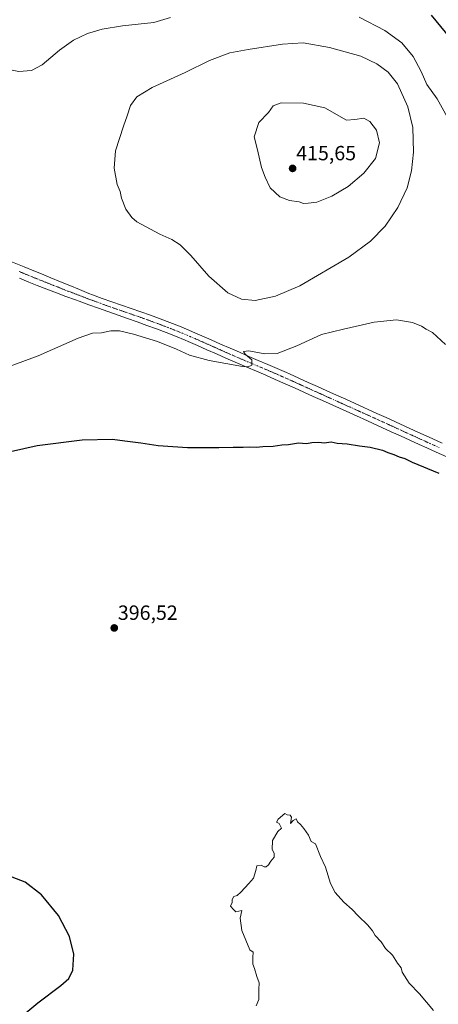
# Model space of a CAD drawing. Units: metres. Extents: x 590815 to 594273, y 4696637 to 4698996.
# Drawn here: x 591210 to 591414, y 4697674 to 4698153 of the extents above; entities that cross this region are included whole.
import ezdxf
from ezdxf.enums import TextEntityAlignment as Align

# ---------------------------------------------------------------- set-up
doc = ezdxf.new("R2010")
doc.units = ezdxf.units.M
doc.header["$MEASUREMENT"] = 0
doc.linetypes.add('TRAZO_Y_PUNTO', pattern=[1, 0.5, -0.25, 0, -0.25])
for name, color, linetype, lineweight in [('Carátula', 7, 'Continuous', 5), ('Curva de nivel maestra', 36, 'Continuous', 30), ('Curva de nivel normal', 36, 'Continuous', 0), ('Pista no pavimentada', 254, 'Continuous', 13), ('Pista no pavimentada Cxs', 254, 'Continuous', 0), ('Pista pavimentada eje', 135, 'TRAZO_Y_PUNTO', 0), ('Punto de cota en terreno', 7, 'Continuous', 0), ('Rótulo de punto de cota en terreno', 19, 'Continuous', 0)]:
    doc.layers.add(name, color=color, linetype=linetype, lineweight=lineweight)
doc.styles.add('Arial', font='txt', dxfattribs={"height": 0.2})

# ---------------------------------------------------------------- blocks, each defined once
blk = doc.blocks.new('*U169')
at = {"layer": 'Curva de nivel normal', "color": 36, "linetype": 'Continuous', "lineweight": 0}
for points in [[(591205.51, 4697984.7, 405), (591219.14, 4697989.8, 405), (591238.49, 4697998.34, 405), (591245.48, 4698000.75, 405), (591249.98, 4698000.98, 405), (591254.39, 4698002, 405), (591258.65, 4698001.96, 405), (591265.46, 4698000.4, 405), (591277.26, 4697996.77, 405), (591286.49, 4697993.1, 405), (591292.72, 4697990.19, 405), (591302.4, 4697987.51, 405), (591318.59, 4697984.61, 405), (591321.42, 4697984.42, 405), (591323.19, 4697985.28, 405), (591323.19, 4697987.92, 405), (591319.92, 4697990.58, 405), (591319.08, 4697991.89, 405), (591321.62, 4697992.29, 405), (591329.46, 4697990.76, 405), (591335.43, 4697990.91, 405), (591345, 4697994.68, 405), (591357.13, 4698000.16, 405), (591367.75, 4698002.8, 405), (591382.73, 4698006.14, 405), (591393.68, 4698007.31, 405), (591401.4, 4698006.01, 405), (591405.75, 4698004.28, 405), (591408.12, 4698002.83, 405), (591411.16, 4698001.1, 405), (591417.44, 4697995.25, 405)], [(591420.94, 4698101.42, 405), (591413.36, 4698114.84, 405), (591408.39, 4698121.88, 405), (591405.64, 4698128.16, 405), (591401.65, 4698135.47, 405), (591396.12, 4698142.11, 405), (591387.93, 4698148.16, 405), (591375.36, 4698154.63, 405)], [(591283.59, 4698154.45, 405), (591275.49, 4698151.96, 405), (591260.1, 4698150.35, 405), (591250.23, 4698148.8, 405), (591243.03, 4698146.6, 405), (591236.23, 4698143.34, 405), (591229.41, 4698138.54, 405), (591221.08, 4698131.36, 405), (591215.75, 4698128.57, 405), (591209.66, 4698128.09, 405), (591201.75, 4698129.77, 405), (591193.6, 4698134.42, 405), (591184.84, 4698142.58, 405), (591179.35, 4698148.14, 405), (591172.75, 4698153.62, 405)]]:
    blk.add_polyline3d(points, dxfattribs=at)
blk = doc.blocks.new('*U186')
at = {"layer": 'Curva de nivel maestra', "color": 36, "linetype": 'Continuous', "lineweight": 30}
for points in [[(591200.08, 4697659.35, 400), (591218.91, 4697674.95, 400), (591230.08, 4697683.39, 400), (591234.08, 4697686.86, 400), (591235.89, 4697690.82, 400), (591236.46, 4697698.61, 400), (591234.37, 4697707.18, 400), (591228.93, 4697717.4, 400), (591220.66, 4697727.47, 400), (591212.71, 4697733.68, 400), (591202.14, 4697737.69, 400)], [(591197.55, 4697941.41, 400), (591218.67, 4697946.09, 400), (591240.46, 4697948.94, 400), (591255.32, 4697949.22, 400), (591261.26, 4697948.42, 400), (591269.15, 4697947.41, 400), (591277.55, 4697946.13, 400), (591291.75, 4697945.25, 400), (591307.02, 4697945.12, 400), (591314.13, 4697945.42, 400), (591318.88, 4697945.27, 400), (591322.14, 4697945.47, 400), (591325.19, 4697945.31, 400), (591328.54, 4697945.75, 400), (591333.48, 4697945.78, 400), (591337.76, 4697946.47, 400), (591341.06, 4697946.68, 400), (591345.82, 4697947.43, 400), (591349.75, 4697947.07, 400), (591352.41, 4697947.68, 400), (591355.75, 4697947.78, 400), (591358.41, 4697947.53, 400), (591361.75, 4697947.9, 400), (591364.63, 4697947.37, 400), (591369.58, 4697946.94, 400), (591375.55, 4697946, 400), (591380.7, 4697945.4, 400), (591386.8, 4697943.91, 400), (591389.38, 4697942.8, 400), (591392.26, 4697941.82, 400), (591394.94, 4697940.69, 400), (591397.73, 4697939.88, 400), (591401.27, 4697938.08, 400), (591414.24, 4697932.72, 400)], [(591419.8, 4698144.47, 400), (591410.62, 4698155.56, 400)]]:
    blk.add_polyline3d(points, dxfattribs=at)
blk = doc.blocks.new('5PATER')
at = {"layer": 'Carátula', "linetype": 'Continuous', "lineweight": 5}
h = blk.add_hatch(color=250, dxfattribs=at)
edge = h.paths.add_edge_path()
edge.add_ellipse((0, 0.01), major_axis=(-1.33, -1.34), ratio=0.999422, start_angle=0, end_angle=360)

msp = doc.modelspace()

# ---------------------------------------------------------------- linework, layer by layer
at = {"layer": 'Curva de nivel normal', "color": 36, "linetype": 'Continuous', "lineweight": 0}
for points in [[(591324.81, 4698016.67, 410), (591334.67, 4698018.75, 410), (591346.48, 4698023.89, 410), (591370.37, 4698037.88, 410), (591380.91, 4698045.55, 410), (591388.13, 4698052.92, 410), (591394.3, 4698061.98, 410), (591398.74, 4698071.56, 410), (591400.96, 4698079.88, 410), (591401.84, 4698088.86, 410), (591401.49, 4698100.88, 410), (591399.17, 4698110.89, 410), (591394.01, 4698122.2, 410), (591389.61, 4698127.78, 410), (591383.95, 4698131.87, 410), (591376.17, 4698135.54, 410), (591360.92, 4698139.75, 410), (591348.22, 4698142.03, 410), (591338.11, 4698141.45, 410), (591321.29, 4698138.86, 410), (591312.41, 4698137.21, 410), (591302.48, 4698133.53, 410), (591290.68, 4698127.73, 410), (591274.6, 4698120.35, 410), (591267.18, 4698115.82, 410), (591264.11, 4698111.56, 410), (591262.49, 4698106.56, 410), (591260.57, 4698101.56, 410), (591256.79, 4698089.51, 410), (591256.12, 4698081.04, 410), (591257.54, 4698073.18, 410), (591258.96, 4698069.75, 410), (591259.61, 4698066.56, 410), (591261.7, 4698061.17, 410), (591264.62, 4698057.15, 410), (591267.21, 4698055.02, 410), (591278.36, 4698048.96, 410), (591284.12, 4698046.42, 410), (591288.27, 4698043.78, 410), (591293.49, 4698038.6, 410), (591302.26, 4698028.56, 410), (591311.44, 4698020.43, 410), (591318.08, 4698017.29, 410), (591324.81, 4698016.67, 410)], [(591348.28, 4698063.91, 415), (591350.62, 4698064.05, 415), (591354.8, 4698064.52, 415), (591362.08, 4698067.52, 415), (591370.08, 4698072.25, 415), (591377.75, 4698078.64, 415), (591383.4, 4698085.81, 415), (591385.38, 4698093.52, 415), (591383.84, 4698099.67, 415), (591380.65, 4698103.8, 415), (591377.65, 4698105.46, 415), (591373.39, 4698104.87, 415), (591369.33, 4698104.51, 415), (591358.64, 4698110.45, 415), (591348.24, 4698112.74, 415), (591337.48, 4698112.9, 415), (591333.51, 4698111.45, 415), (591331.3, 4698108.22, 415), (591326.53, 4698103.31, 415), (591324.27, 4698096.44, 415), (591325.92, 4698090.11, 415), (591327.82, 4698081.36, 415), (591329.62, 4698076.8, 415), (591332.1, 4698071.57, 415), (591336.76, 4698067.23, 415), (591341.56, 4698065.37, 415), (591346.24, 4698064.67, 415), (591348.28, 4698063.91, 415)], [(591411.62, 4697671.27, 395), (591404.84, 4697679.31, 395), (591399.72, 4697684.55, 395), (591396.4, 4697689.91, 395), (591395.81, 4697691.95, 395), (591394.04, 4697694.27, 395), (591391.66, 4697698.13, 395), (591388.22, 4697701.44, 395), (591386.19, 4697704.58, 395), (591383.22, 4697707.69, 395), (591381.97, 4697710.03, 395), (591379.63, 4697712.77, 395), (591374.86, 4697717.33, 395), (591371.99, 4697720.39, 395), (591368, 4697723.86, 395), (591363.75, 4697728.57, 395), (591361.43, 4697733.08, 395), (591358.98, 4697740.89, 395), (591356.58, 4697746.22, 395), (591354.08, 4697752.39, 395), (591352.12, 4697753.49, 395), (591350.71, 4697756.52, 395), (591348.42, 4697759.74, 395), (591346.88, 4697761.72, 395), (591345.4, 4697763.05, 395), (591344.78, 4697764.45, 395), (591343.28, 4697763.74, 395), (591341.99, 4697762.23, 395), (591342.48, 4697765.24, 395), (591341.87, 4697766.3, 395), (591340.41, 4697766.38, 395), (591339.28, 4697767.1, 395), (591335.98, 4697764.4, 395), (591335.2, 4697762.81, 395), (591336.38, 4697762.19, 395), (591337.12, 4697760.93, 395), (591337.57, 4697759.89, 395), (591335.81, 4697758.27, 395), (591333.17, 4697753.89, 395), (591333.1, 4697749.51, 395), (591333.96, 4697747.71, 395), (591333.99, 4697745.89, 395), (591332.33, 4697743.89, 395), (591331.19, 4697742.07, 395), (591330.11, 4697741.1, 395), (591329.08, 4697741.13, 395), (591327.73, 4697741.98, 395), (591325.57, 4697741.62, 395), (591325.13, 4697739.4, 395), (591323.97, 4697735.61, 395), (591321.61, 4697733.07, 395), (591317.86, 4697728.75, 395), (591315.94, 4697727.19, 395), (591314.3, 4697726.73, 395), (591313.63, 4697725.3, 395), (591313.61, 4697723.78, 395), (591312.72, 4697721.96, 395), (591314.15, 4697720.32, 395), (591315.32, 4697719.28, 395), (591318.3, 4697719.93, 395), (591317.4, 4697716.21, 395), (591318.34, 4697710.15, 395), (591322.24, 4697700.72, 395), (591323.78, 4697699.59, 395), (591323.6, 4697697.08, 395), (591323.64, 4697693.79, 395), (591324.45, 4697691.6, 395), (591325.62, 4697687.76, 395), (591326.64, 4697684.74, 395), (591326.49, 4697681.37, 395), (591326.58, 4697676.61, 395), (591325.2, 4697673.56, 395)]]:
    msp.add_polyline3d(points, dxfattribs=at)
at = {"layer": 'Pista no pavimentada', "color": 254, "linetype": 'Continuous', "lineweight": 13}
for points in [[(591204.96, 4698036, 408.54), (591212.28, 4698033.05, 408.22), (591216.91, 4698031.18, 408.27), (591220.69, 4698029.65, 408.34), (591225.32, 4698027.75, 408.03), (591229.94, 4698025.85, 408.11), (591234.56, 4698023.94, 407.98), (591239.18, 4698022.05, 407.69), (591243.82, 4698020.17, 407.7), (591245.58, 4698019.47, 407.68), (591250.25, 4698017.71, 407.34), (591254.96, 4698016.03, 407.18), (591259.68, 4698014.4, 407.05), (591264.41, 4698012.8, 406.73), (591269.15, 4698011.19, 406.67), (591273.86, 4698009.54, 406.56), (591278.55, 4698007.81, 406.26), (591283.23, 4698006.03, 406.18), (591287.88, 4698004.2, 406), (591292.49, 4698002.29, 405.79), (591294.22, 4698001.54, 405.8), (591298.8, 4697999.55, 405.81), (591303.38, 4697997.54, 405.5), (591307.95, 4697995.52, 405.41), (591312.52, 4697993.51, 405.1), (591317.1, 4697991.5, 404.95), (591321.69, 4697989.51, 404.96), (591326.28, 4697987.55, 404.47), (591330.87, 4697985.61, 404.45), (591335.46, 4697983.65, 404.13), (591340.04, 4697981.64, 403.87), (591341.55, 4697980.97, 403.83), (591346.1, 4697978.92, 403.71), (591350.64, 4697976.86, 403.35), (591355.19, 4697974.81, 403.28), (591359.75, 4697972.75, 402.89), (591364.3, 4697970.7, 402.69), (591368.87, 4697968.65, 402.46), (591377.99, 4697964.55, 402.21), (591379.51, 4697963.87, 402.09), (591384.07, 4697961.81, 401.9), (591388.61, 4697959.74, 401.94), (591393.16, 4697957.66, 401.77), (591397.7, 4697955.59, 401.64), (591402.25, 4697953.51, 401.53), (591411.35, 4697949.37, 401.21), (591415.91, 4697947.33, 400.74)], [(591422.13, 4697938.89, 400.57), (591412.99, 4697942.91, 401.04), (591408.42, 4697944.95, 401.02), (591404.64, 4697946.65, 401.24), (591400.09, 4697948.72, 401.47), (591395.55, 4697950.8, 401.53), (591391, 4697952.88, 401.81), (591386.46, 4697954.95, 401.86), (591381.92, 4697957.03, 402.08), (591377.37, 4697959.09, 402.16), (591375.83, 4697959.78, 402.16), (591357.59, 4697967.98, 403.04), (591353.04, 4697970.04, 403.22), (591348.49, 4697972.09, 403.5), (591343.95, 4697974.15, 403.71), (591339.39, 4697976.2, 403.9), (591334.55, 4697978.34, 404.26), (591329.96, 4697980.31, 404.37), (591325.36, 4697982.26, 404.63), (591320.77, 4697984.21, 404.85), (591316.18, 4697986.17, 404.98), (591315.01, 4697986.68, 405.04), (591310.43, 4697988.67, 405.28), (591305.86, 4697990.69, 405.34), (591301.29, 4697992.72, 405.61), (591296.71, 4697994.74, 405.67), (591292.13, 4697996.74, 405.83), (591290.65, 4697997.38, 405.92), (591286.03, 4697999.31, 406.06), (591281.39, 4698001.14, 406.11), (591276.71, 4698002.91, 406.35), (591272.01, 4698004.63, 406.43), (591267.31, 4698006.32, 406.54), (591262.6, 4698008, 406.82), (591248.47, 4698012.98, 407.37), (591243.76, 4698014.66, 407.52), (591239.06, 4698016.36, 407.7), (591237.33, 4698017, 407.78), (591232.63, 4698018.72, 407.92), (591227.94, 4698020.43, 408.1), (591223.25, 4698022.18, 408.23), (591218.59, 4698023.98, 408.3), (591214.55, 4698025.61, 408.41), (591209.93, 4698027.52, 408.53)]]:
    msp.add_polyline3d(points, dxfattribs=at)
at = {"layer": 'Pista no pavimentada Cxs', "color": 254, "linetype": 'Continuous', "lineweight": 0}
for points in [[(591204.96, 4698036, 408.54), (591212.28, 4698033.05, 408.22), (591216.91, 4698031.18, 408.27), (591220.69, 4698029.65, 408.34), (591225.32, 4698027.75, 408.03), (591229.94, 4698025.85, 408.11), (591234.56, 4698023.94, 407.98), (591239.18, 4698022.05, 407.69), (591243.82, 4698020.17, 407.7), (591245.58, 4698019.47, 407.68), (591250.25, 4698017.71, 407.34), (591254.96, 4698016.03, 407.18), (591259.68, 4698014.4, 407.05), (591264.41, 4698012.8, 406.73), (591269.15, 4698011.19, 406.67), (591273.86, 4698009.54, 406.56), (591278.55, 4698007.81, 406.26), (591283.23, 4698006.03, 406.18), (591287.88, 4698004.2, 406), (591292.49, 4698002.29, 405.79), (591294.22, 4698001.54, 405.8), (591298.8, 4697999.55, 405.81), (591303.38, 4697997.54, 405.5), (591307.95, 4697995.52, 405.41), (591312.52, 4697993.51, 405.1), (591317.1, 4697991.5, 404.95), (591321.69, 4697989.51, 404.96), (591326.28, 4697987.55, 404.47), (591330.87, 4697985.61, 404.45), (591335.46, 4697983.65, 404.13), (591340.04, 4697981.64, 403.87), (591341.55, 4697980.97, 403.83), (591346.1, 4697978.92, 403.71), (591350.64, 4697976.86, 403.35), (591355.19, 4697974.81, 403.28), (591359.75, 4697972.75, 402.89), (591364.3, 4697970.7, 402.69), (591368.87, 4697968.65, 402.46), (591377.99, 4697964.55, 402.21), (591379.51, 4697963.87, 402.09), (591384.07, 4697961.81, 401.9), (591388.61, 4697959.74, 401.94), (591393.16, 4697957.66, 401.77), (591397.7, 4697955.59, 401.64), (591402.25, 4697953.51, 401.53), (591411.35, 4697949.37, 401.21), (591415.91, 4697947.33, 400.74)], [(591422.13, 4697938.89, 400.57), (591412.99, 4697942.91, 401.04), (591408.42, 4697944.95, 401.02), (591404.64, 4697946.65, 401.24), (591400.09, 4697948.72, 401.47), (591395.55, 4697950.8, 401.53), (591391, 4697952.88, 401.81), (591386.46, 4697954.95, 401.86), (591381.92, 4697957.03, 402.08), (591377.37, 4697959.09, 402.16), (591375.83, 4697959.78, 402.16), (591357.59, 4697967.98, 403.04), (591353.04, 4697970.04, 403.22), (591348.49, 4697972.09, 403.5), (591343.95, 4697974.15, 403.71), (591339.39, 4697976.2, 403.9), (591334.55, 4697978.34, 404.26), (591329.96, 4697980.31, 404.37), (591325.36, 4697982.26, 404.63), (591320.77, 4697984.21, 404.85), (591316.18, 4697986.17, 404.98), (591315.01, 4697986.68, 405.04), (591310.43, 4697988.67, 405.28), (591305.86, 4697990.69, 405.34), (591301.29, 4697992.72, 405.61), (591296.71, 4697994.74, 405.67), (591292.13, 4697996.74, 405.83), (591290.65, 4697997.38, 405.92), (591286.03, 4697999.31, 406.06), (591281.39, 4698001.14, 406.11), (591276.71, 4698002.91, 406.35), (591272.01, 4698004.63, 406.43), (591267.31, 4698006.32, 406.54), (591262.6, 4698008, 406.82), (591248.47, 4698012.98, 407.37), (591243.76, 4698014.66, 407.52), (591239.06, 4698016.36, 407.7), (591237.33, 4698017, 407.78), (591232.63, 4698018.72, 407.92), (591227.94, 4698020.43, 408.1), (591223.25, 4698022.18, 408.23), (591218.59, 4698023.98, 408.3), (591214.55, 4698025.61, 408.41), (591209.93, 4698027.52, 408.53)]]:
    msp.add_polyline3d(points, dxfattribs=at)
at = {"layer": 'Pista pavimentada eje', "color": 135, "linetype": 'TRAZO_Y_PUNTO', "lineweight": 0}
msp.add_polyline3d([(591209.77, 4698030.83, 408.46), (591211.11, 4698030.29, 408.45), (591213.42, 4698029.33, 408.47), (591217.62, 4698027.63, 408.42), (591219.64, 4698026.82, 408.35), (591221.96, 4698025.87, 408.28), (591224.29, 4698024.97, 408.22), (591226.6, 4698024.02, 408.24), (591228.94, 4698023.14, 408.21), (591231.25, 4698022.19, 408.11), (591233.6, 4698021.33, 407.98), (591235.91, 4698020.39, 407.9), (591238.26, 4698019.53, 407.85), (591239.12, 4698019.21, 407.84), (591241.44, 4698018.27, 407.83), (591243.79, 4698017.42, 407.68), (591244.67, 4698017.07, 407.64), (591247.03, 4698016.23, 407.53), (591249.36, 4698015.35, 407.43), (591251.72, 4698014.52, 407.39), (591254.07, 4698013.68, 407.35), (591256.43, 4698012.85, 407.24), (591258.79, 4698012.03, 407.05), (591261.14, 4698011.2, 406.93), (591263.51, 4698010.4, 406.88), (591265.86, 4698009.56, 406.86), (591268.23, 4698008.76, 406.83), (591270.58, 4698007.91, 406.67), (591272.94, 4698007.09, 406.53), (591275.29, 4698006.23, 406.45), (591277.63, 4698005.36, 406.41), (591279.97, 4698004.47, 406.38), (591282.31, 4698003.59, 406.35), (591286.96, 4698001.76, 406.03), (591289.26, 4698000.8, 405.98), (591291.57, 4697999.84, 406), (591293.18, 4697999.14, 405.99), (591295.47, 4697998.15, 405.91), (591297.76, 4697997.15, 405.77), (591300.05, 4697996.14, 405.69), (591302.34, 4697995.13, 405.65), (591304.62, 4697994.12, 405.61), (591306.91, 4697993.11, 405.53), (591309.19, 4697992.1, 405.34), (591311.48, 4697991.09, 405.25), (591313.77, 4697990.09, 405.19), (591316.64, 4697988.84, 405.2), (591318.94, 4697987.84, 405.07), (591323.53, 4697985.88, 404.78), (591325.82, 4697984.91, 404.69), (591328.12, 4697983.94, 404.67), (591330.42, 4697982.96, 404.57), (591332.71, 4697981.98, 404.38), (591335.01, 4697981, 404.23), (591337.3, 4697979.99, 404.17), (591339.72, 4697978.92, 404.12), (591340.47, 4697978.59, 404.11), (591342.75, 4697977.56, 403.91), (591345.03, 4697976.54, 403.77), (591349.57, 4697974.48, 403.63), (591354.12, 4697972.43, 403.41), (591356.4, 4697971.4, 403.25), (591358.67, 4697970.37, 403.1), (591365.51, 4697967.29, 402.8), (591367.79, 4697966.27, 402.63), (591376.91, 4697962.17, 402.37), (591378.44, 4697961.48, 402.24), (591380.72, 4697960.45, 402.18), (591383, 4697959.42, 402.21), (591385.27, 4697958.39, 402.22), (591387.54, 4697957.35, 402.05), (591389.81, 4697956.31, 401.93), (591394.35, 4697954.24, 401.82), (591398.9, 4697952.16, 401.62), (591401.17, 4697951.12, 401.56), (591405.72, 4697949.05, 401.41), (591407.61, 4697948.2, 401.33), (591409.89, 4697947.16, 401.18), (591412.17, 4697946.14, 401.09), (591414.45, 4697945.12, 400.98)], dxfattribs=at)

# ---------------------------------------------------------------- block references
at = {"layer": 'Curva de nivel maestra', "color": 36, "linetype": 'Continuous', "lineweight": 30}
msp.add_blockref('*U186', (0, 0), dxfattribs=at)
at = {"layer": 'Curva de nivel normal', "color": 36, "linetype": 'Continuous', "lineweight": 0}
msp.add_blockref('*U169', (0, 0), dxfattribs=at)
at = {"layer": 'Punto de cota en terreno', "linetype": 'Continuous', "lineweight": 0}
for p in [(591343, 4698081, 415.65), (591256.14, 4697857.36, 396.52)]:
    msp.add_blockref('5PATER', p, dxfattribs=at)

# ---------------------------------------------------------------- texts
at = {"layer": 'Rótulo de punto de cota en terreno', "color": 19, "linetype": 'Continuous', "lineweight": 0, "style": 'Arial'}
for s, p in [('415,65', (591344.76, 4698082.76)), ('396,52', (591257.9, 4697859.12))]:
    msp.add_text(s, height=7, dxfattribs=at).set_placement(p, align=Align.BOTTOM_LEFT)

doc.saveas('drawing.dxf')
